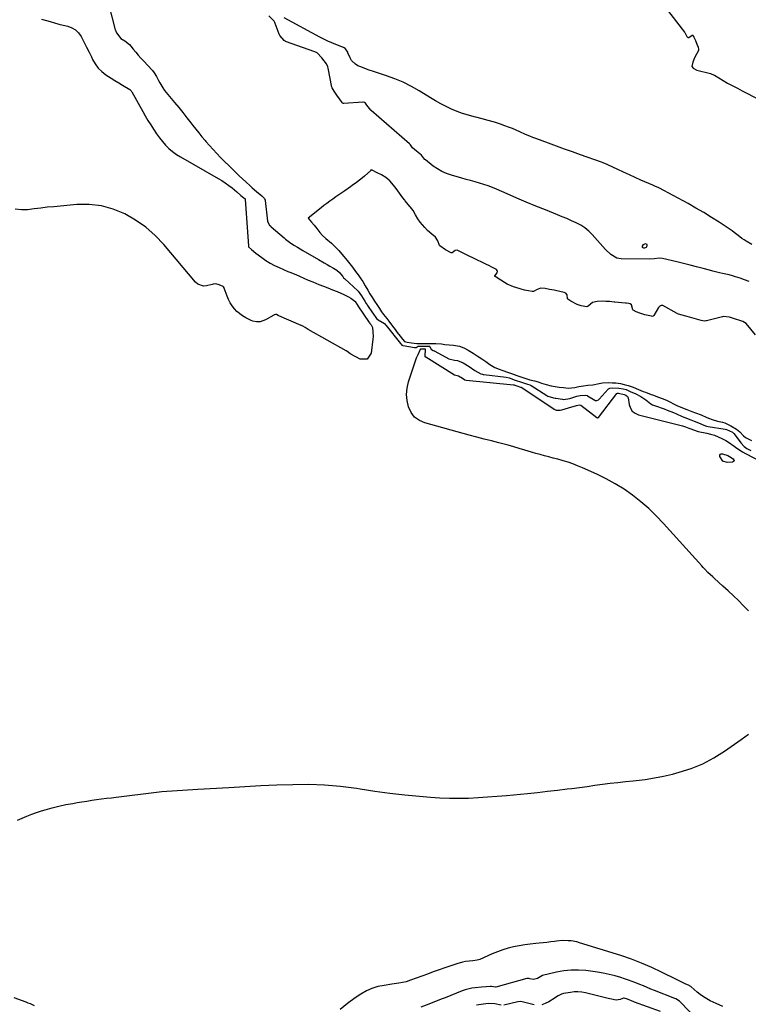
# Model space of a CAD drawing. Units: inches. Extents: x 1926450 to 1931794, y 411284 to 416604.
# Drawn here: x 1930755 to 1931254, y 413085 to 413759 of the extents above; entities that cross this region are included whole.
import ezdxf

# ---------------------------------------------------------------- set-up
doc = ezdxf.new("R2010")
doc.units = ezdxf.units.IN
doc.header["$MEASUREMENT"] = 0
for name, color, linetype in [('1', 7, 'Continuous'), ('7', 7, 'Continuous'), ('8', 7, 'Continuous')]:
    doc.layers.add(name, color=color, linetype=linetype)

msp = doc.modelspace()

# ---------------------------------------------------------------- linework, layer by layer
at = {"layer": '1', "color": 18}
msp.add_polyline3d([(1931192.02, 413774.85, 1658), (1931210.73, 413750.46, 1658), (1931210.96, 413750.15, 1658), (1931211.75, 413748.86, 1658), (1931212.46, 413747.34, 1658), (1931212.71, 413746.98, 1658), (1931213.09, 413746.75, 1658), (1931213.51, 413746.7, 1658), (1931213.71, 413746.76, 1658), (1931216.12, 413748.39, 1658), (1931216.27, 413748.41, 1658), (1931216.55, 413748.29, 1658), (1931216.79, 413748.01, 1658), (1931217.26, 413747, 1658), (1931218.27, 413744.58, 1658), (1931219.28, 413742.15, 1658), (1931220.21, 413740.01, 1658), (1931220.45, 413738.8, 1658), (1931220.35, 413738.21, 1658), (1931220.24, 413737.93, 1658), (1931217.6, 413732.7, 1658), (1931216.42, 413729.8, 1658), (1931215.88, 413726.86, 1658), (1931216.67, 413725.7, 1658), (1931219.27, 413724.25, 1658), (1931228.66, 413721.98, 1658), (1931229.57, 413721.72, 1658), (1931231.33, 413721.03, 1658), (1931234.28, 413719.17, 1658), (1931237.2, 413717.3, 1658), (1931240.31, 413715.54, 1658), (1931243.5, 413713.86, 1658), (1931247.15, 413711.94, 1658), (1931250.34, 413710.27, 1658), (1931253.53, 413708.59, 1658), (1931268.38, 413700.8, 1658)], dxfattribs=at)
at = {"layer": '7', "color": 18}
for points in [[(1930813.64, 413778.96, 1656), (1930820.6, 413751.89, 1656), (1930820.66, 413751.66, 1656), (1930820.91, 413751, 1656), (1930821.48, 413750.04, 1656), (1930824.52, 413746.11, 1656), (1930827.26, 413744.38, 1656), (1930830.37, 413741.84, 1656), (1930831.27, 413740.83, 1656), (1930832.95, 413738.77, 1656), (1930834.66, 413736.7, 1656), (1930836.4, 413734.65, 1656), (1930838.18, 413732.64, 1656), (1930839.98, 413730.64, 1656), (1930846.06, 413724.04, 1656), (1930847.31, 413722.51, 1656), (1930848.87, 413719.98, 1656), (1930850.28, 413717.35, 1656), (1930851.19, 413715.57, 1656), (1930853.2, 413712.15, 1656), (1930854.35, 413710.54, 1656), (1930855.58, 413708.97, 1656), (1930861.29, 413702.17, 1656), (1930864.13, 413698.75, 1656), (1930866.92, 413695.3, 1656), (1930869.67, 413691.82, 1656), (1930872.39, 413688.32, 1656), (1930873.75, 413686.54, 1656), (1930875.79, 413683.92, 1656), (1930877.85, 413681.32, 1656), (1930879.96, 413678.75, 1656), (1930882.1, 413676.21, 1656), (1930882.64, 413675.57, 1656), (1930885.11, 413672.75, 1656), (1930887.62, 413669.97, 1656), (1930890.19, 413667.26, 1656), (1930892.81, 413664.58, 1656), (1930901.35, 413656.07, 1656), (1930903.49, 413653.98, 1656), (1930905.63, 413651.89, 1656), (1930907.81, 413649.83, 1656), (1930909.99, 413647.79, 1656), (1930913, 413645.05, 1656), (1930914.44, 413643.79, 1656), (1930917.4, 413641.35, 1656), (1930921.08, 413638.38, 1656), (1930922.8, 413636.45, 1656), (1930923.27, 413635.28, 1656), (1930923.32, 413634.97, 1656), (1930925, 413620.95, 1656), (1930925.3, 413619.75, 1656), (1930926.41, 413618.13, 1656), (1930927.27, 413617.4, 1656), (1930927.55, 413617.16, 1656), (1930936.3, 413609.44, 1656), (1930937.2, 413608.68, 1656), (1930940.01, 413606.52, 1656), (1930942.98, 413604.58, 1656), (1930945.56, 413603.07, 1656), (1930949.16, 413600.95, 1656), (1930959.81, 413594.59, 1656), (1930963.74, 413592.3, 1656), (1930965.72, 413591.19, 1656), (1930967.71, 413590.1, 1656), (1930970.12, 413588.8, 1656), (1930972.39, 413587.32, 1656), (1930974.33, 413585.71, 1656), (1930975.08, 413584.82, 1656), (1930976.48, 413582.96, 1656), (1930977.13, 413582.12, 1656), (1930977.65, 413581.59, 1656), (1930977.83, 413581.42, 1656), (1930986.95, 413573.3, 1656), (1930987.19, 413573.07, 1656), (1930989.35, 413569.74, 1656), (1930991.59, 413566.12, 1656), (1930992.64, 413564.49, 1656), (1930993.29, 413563.52, 1656), (1930993.51, 413563.2, 1656), (1930996.89, 413558.22, 1656), (1930997.11, 413557.89, 1656), (1930999.6, 413554.37, 1656), (1931000.49, 413553.62, 1656), (1931000.81, 413553.41, 1656), (1931005.06, 413550.82, 1656), (1931005.34, 413550.55, 1656), (1931005.9, 413549.81, 1656), (1931006.21, 413549.41, 1656), (1931016.13, 413537.1, 1656), (1931016.26, 413536.94, 1656), (1931016.44, 413536.7, 1656), (1931017.06, 413536.03, 1656), (1931017.23, 413535.95, 1656), (1931017.75, 413535.81, 1656), (1931017.84, 413535.79, 1656), (1931017.93, 413535.77, 1656), (1931025.61, 413534.29, 1656), (1931026.75, 413534.43, 1656), (1931028.28, 413535.23, 1656), (1931030.09, 413535.35, 1656), (1931034.64, 413535.38, 1656), (1931035.92, 413535.22, 1656), (1931036.13, 413535.12, 1656), (1931036.3, 413534.98, 1656), (1931037.16, 413533.13, 1656), (1931037.35, 413532.94, 1656), (1931038.58, 413532.37, 1656), (1931039.19, 413532.2, 1656), (1931039.46, 413532.09, 1656), (1931039.72, 413531.96, 1656), (1931049.19, 413526.71, 1656), (1931053.1, 413525.75, 1656), (1931055.26, 413525.41, 1656), (1931059.12, 413523.87, 1656), (1931063.16, 413521.32, 1656), (1931067.16, 413518.68, 1656), (1931071.18, 413516.37, 1656), (1931072.22, 413516.1, 1656), (1931072.75, 413516.01, 1656), (1931073.28, 413515.92, 1656), (1931088.51, 413514.01, 1656), (1931090.53, 413513.56, 1656), (1931094.7, 413512.08, 1656), (1931098.96, 413510.56, 1656), (1931103.2, 413509.39, 1656), (1931104.78, 413508.86, 1656), (1931105.58, 413508.43, 1656), (1931116.4, 413501.58, 1656), (1931117.16, 413501.13, 1656), (1931120.93, 413499.89, 1656), (1931122.09, 413499.67, 1656), (1931122.49, 413499.61, 1656), (1931127.07, 413498.93, 1656), (1931127.81, 413498.85, 1656), (1931132.19, 413499.46, 1656), (1931136.93, 413501.01, 1656), (1931139.15, 413501.42, 1656), (1931143.01, 413501.83, 1656), (1931143.99, 413501.54, 1656), (1931144.3, 413501.37, 1656), (1931149.23, 413498.37, 1656), (1931149.6, 413498.2, 1656), (1931150.77, 413498.1, 1656), (1931151.86, 413498.63, 1656), (1931152.17, 413498.91, 1656), (1931158.43, 413505.84, 1656), (1931158.67, 413506.06, 1656), (1931159.5, 413506.56, 1656), (1931161.28, 413506.78, 1656), (1931165.77, 413506.55, 1656), (1931168.72, 413506.18, 1656), (1931170.71, 413505.58, 1656), (1931173.48, 413504.34, 1656), (1931177.29, 413502.73, 1656), (1931180.81, 413500.89, 1656), (1931184.36, 413498.5, 1656), (1931187.67, 413495.82, 1656), (1931188.91, 413495.16, 1656), (1931190.22, 413494.61, 1656), (1931196.8, 413492.3, 1656), (1931198.95, 413491.51, 1656), (1931203.2, 413489.82, 1656), (1931205.3, 413488.91, 1656), (1931209.11, 413487.2, 1656), (1931210.97, 413486.36, 1656), (1931215.14, 413484.79, 1656), (1931217.38, 413483.92, 1656), (1931220.37, 413482.73, 1656), (1931224.01, 413481.22, 1656), (1931225.87, 413480.61, 1656), (1931227.07, 413480.36, 1656), (1931238.65, 413478.5, 1656), (1931239.56, 413478.32, 1656), (1931243.68, 413476.3, 1656), (1931244.68, 413475.53, 1656), (1931246.76, 413472.55, 1656), (1931249.3, 413469.19, 1656), (1931251.59, 413466.63, 1656), (1931253.44, 413465.29, 1656), (1931256.28, 413463.76, 1656)], [(1931255, 413579.58, 1656), (1931251.96, 413580.8, 1656), (1931248.86, 413581.87, 1656), (1931245.81, 413582.8, 1656), (1931243.6, 413583.45, 1656), (1931241.37, 413584.06, 1656), (1931236.89, 413585.14, 1656), (1931234.64, 413585.64, 1656), (1931230.15, 413586.74, 1656), (1931227.92, 413587.34, 1656), (1931223.48, 413588.55, 1656), (1931219.03, 413589.74, 1656), (1931214.56, 413590.88, 1656), (1931210.08, 413591.97, 1656), (1931205.59, 413593.01, 1656), (1931195.64, 413595.25, 1656), (1931193.42, 413595.52, 1656), (1931190.07, 413595.16, 1656), (1931186.69, 413594.94, 1656), (1931167.41, 413595.15, 1656), (1931164.29, 413595.66, 1656), (1931160.18, 413598.08, 1656), (1931156.64, 413601.44, 1656), (1931147.56, 413611.71, 1656), (1931145.12, 413614.15, 1656), (1931142.5, 413616.36, 1656), (1931139.62, 413618.22, 1656), (1931136.57, 413619.84, 1656), (1931133.38, 413621.27, 1656), (1931130.18, 413622.66, 1656), (1931126.95, 413624, 1656), (1931123.71, 413625.32, 1656), (1931115.39, 413628.62, 1656), (1931108.81, 413631.27, 1656), (1931102.26, 413633.98, 1656), (1931095.73, 413636.75, 1656), (1931089.23, 413639.58, 1656), (1931082, 413642.77, 1656), (1931079.11, 413643.98, 1656), (1931076.18, 413645.09, 1656), (1931073.2, 413646.09, 1656), (1931070.2, 413646.99, 1656), (1931067.17, 413647.83, 1656), (1931064.14, 413648.68, 1656), (1931061.11, 413649.53, 1656), (1931058.09, 413650.38, 1656), (1931051.1, 413652.35, 1656), (1931047.74, 413653.51, 1656), (1931044.51, 413654.91, 1656), (1931041.46, 413656.68, 1656), (1931038.53, 413658.69, 1656), (1931033.19, 413662.83, 1656), (1931032.74, 413663.25, 1656), (1931031.96, 413664.27, 1656), (1931030.57, 413666.23, 1656), (1931026.95, 413668.88, 1656), (1931024.39, 413671.07, 1656), (1931022.91, 413673.28, 1656), (1931022.38, 413673.82, 1656), (1931022.19, 413673.99, 1656), (1930995.97, 413696.79, 1656), (1930995.79, 413696.96, 1656), (1930994.8, 413698.03, 1656), (1930993.08, 413700.35, 1656), (1930992.04, 413701.83, 1656), (1930991.39, 413702.26, 1656), (1930990.6, 413702.42, 1656), (1930990.33, 413702.42, 1656), (1930977.15, 413701.62, 1656), (1930976.97, 413701.63, 1656), (1930976.45, 413701.81, 1656), (1930976.03, 413702.19, 1656), (1930974.34, 413704.68, 1656), (1930972.54, 413707.34, 1656), (1930970.71, 413709.92, 1656), (1930969.2, 413712.2, 1656), (1930969.02, 413712.81, 1656), (1930966.52, 413725.74, 1656), (1930966.3, 413726.61, 1656), (1930965.37, 413728.62, 1656), (1930963.83, 413730.75, 1656), (1930962.28, 413732.88, 1656), (1930958.95, 413736.28, 1656), (1930957.33, 413737, 1656), (1930937.19, 413744.04, 1656), (1930936.95, 413744.16, 1656), (1930936.35, 413744.7, 1656), (1930933.42, 413748.2, 1656), (1930932.95, 413749.06, 1656), (1930930.28, 413756.24, 1656), (1930929.92, 413757.1, 1656), (1930929.44, 413758.02, 1656), (1930925.96, 413761.57, 1656)], [(1931256.95, 413604.99, 1658), (1931253.01, 413607.22, 1658), (1931251.56, 413608.1, 1658), (1931250.15, 413609.03, 1658), (1931247.47, 413611.09, 1658), (1931244.83, 413613.21, 1658), (1931243.45, 413614.2, 1658), (1931242.05, 413615.16, 1658), (1931234.5, 413620.15, 1658), (1931229.26, 413623.51, 1658), (1931223.97, 413626.78, 1658), (1931218.6, 413629.92, 1658), (1931213.17, 413632.96, 1658), (1931199.63, 413640.35, 1658), (1931197.04, 413641.72, 1658), (1931193.09, 413643.68, 1658), (1931190.42, 413644.92, 1658), (1931189.08, 413645.52, 1658), (1931180.93, 413649.12, 1658), (1931176.95, 413650.9, 1658), (1931172.97, 413652.69, 1658), (1931169.01, 413654.52, 1658), (1931165.06, 413656.37, 1658), (1931158.21, 413659.6, 1658), (1931157.69, 413659.84, 1658), (1931155.04, 413660.95, 1658), (1931153.96, 413661.35, 1658), (1931139.4, 413666.47, 1658), (1931133.95, 413668.4, 1658), (1931128.5, 413670.34, 1658), (1931123.06, 413672.31, 1658), (1931117.62, 413674.29, 1658), (1931108.8, 413677.53, 1658), (1931106.77, 413678.29, 1658), (1931104.75, 413679.09, 1658), (1931101.76, 413680.36, 1658), (1931097.78, 413682.19, 1658), (1931095.29, 413683.31, 1658), (1931092.77, 413684.37, 1658), (1931090.23, 413685.35, 1658), (1931087.66, 413686.29, 1658), (1931084.58, 413687.36, 1658), (1931080.44, 413688.72, 1658), (1931076.27, 413689.99, 1658), (1931072.06, 413691.11, 1658), (1931067.82, 413692.14, 1658), (1931066.57, 413692.42, 1658), (1931062.61, 413693.44, 1658), (1931058.7, 413694.64, 1658), (1931054.88, 413696.07, 1658), (1931051.11, 413697.68, 1658), (1931047.42, 413699.47, 1658), (1931043.77, 413701.35, 1658), (1931040.2, 413703.35, 1658), (1931036.67, 413705.44, 1658), (1931028.96, 413710.2, 1658), (1931023.55, 413713.26, 1658), (1931018.02, 413716.05, 1658), (1931012.29, 413718.44, 1658), (1931006.44, 413720.54, 1658), (1931000.4, 413722.47, 1658), (1930997.49, 413723.43, 1658), (1930994.59, 413724.45, 1658), (1930991.72, 413725.53, 1658), (1930988.86, 413726.65, 1658), (1930986.94, 413727.43, 1658), (1930985.23, 413728.38, 1658), (1930982.55, 413731.03, 1658), (1930981.57, 413732.72, 1658), (1930980.1, 413736.2, 1658), (1930979.92, 413736.62, 1658), (1930978.29, 413739.04, 1658), (1930978.2, 413739.16, 1658), (1930976.96, 413739.96, 1658), (1930971.74, 413741.95, 1658), (1930968.96, 413743.07, 1658), (1930966.21, 413744.26, 1658), (1930963.52, 413745.56, 1658), (1930960.86, 413746.93, 1658), (1930936.37, 413760.2, 1658)], [(1930770.02, 413759.3, 1658), (1930775.88, 413757.58, 1658), (1930778.9, 413756.72, 1658), (1930781.94, 413755.9, 1658), (1930784.98, 413755.13, 1658), (1930788.04, 413754.39, 1658), (1930790.84, 413753.33, 1658), (1930793.35, 413751.88, 1658), (1930795.4, 413749.85, 1658), (1930797.15, 413747.42, 1658), (1930797.62, 413746.53, 1658), (1930799.32, 413743.31, 1658), (1930800.98, 413740.06, 1658), (1930802.6, 413736.8, 1658), (1930804.19, 413733.51, 1658), (1930805.05, 413731.7, 1658), (1930806.83, 413728.63, 1658), (1930808.91, 413725.81, 1658), (1930811.43, 413723.38, 1658), (1930814.24, 413721.21, 1658), (1930817.72, 413718.97, 1658), (1930820.35, 413717.31, 1658), (1930822.99, 413715.68, 1658), (1930825.65, 413714.06, 1658), (1930830.48, 413711.14, 1658), (1930831.47, 413710.17, 1658), (1930831.78, 413709.69, 1658), (1930831.93, 413709.45, 1658), (1930839.44, 413696.06, 1658), (1930841.2, 413692.97, 1658), (1930843, 413689.91, 1658), (1930844.86, 413686.89, 1658), (1930846.74, 413683.88, 1658), (1930848.87, 413680.73, 1658), (1930850.8, 413678.07, 1658), (1930852.88, 413675.52, 1658), (1930855.04, 413673.04, 1658), (1930857.37, 413670.74, 1658), (1930859.83, 413668.59, 1658), (1930862.47, 413666.68, 1658), (1930865.24, 413664.93, 1658), (1930891.03, 413650.26, 1658), (1930893.53, 413648.75, 1658), (1930895.98, 413647.17, 1658), (1930898.35, 413645.46, 1658), (1930900.66, 413643.67, 1658), (1930904.03, 413640.93, 1658), (1930906.72, 413638.59, 1658), (1930909.53, 413636.15, 1658), (1930909.64, 413635.94, 1658), (1930909.68, 413635.79, 1658), (1930909.69, 413635.71, 1658), (1930911.84, 413603.95, 1658), (1930911.96, 413603.46, 1658), (1930913.88, 413601.58, 1658), (1930917.04, 413598.95, 1658), (1930920.98, 413596.02, 1658), (1930923.83, 413594.05, 1658), (1930926.77, 413592.22, 1658), (1930929.82, 413590.59, 1658), (1930932.96, 413589.11, 1658), (1930938.94, 413586.53, 1658), (1930940.26, 413585.96, 1658), (1930944.26, 413584.29, 1658), (1930946.92, 413583.16, 1658), (1930949.91, 413581.82, 1658), (1930952.9, 413580.5, 1658), (1930955.93, 413579.26, 1658), (1930960.05, 413577.64, 1658), (1930963.21, 413576.39, 1658), (1930966.36, 413575.15, 1658), (1930969.52, 413573.91, 1658), (1930972.67, 413572.68, 1658), (1930977.27, 413570.81, 1658), (1930980.44, 413569.12, 1658), (1930981.95, 413568.14, 1658), (1930984.74, 413566.2, 1658), (1930984.98, 413565.98, 1658), (1930986.13, 413564.1, 1658), (1930986.75, 413563.14, 1658), (1930986.9, 413562.93, 1658), (1930994.66, 413551.57, 1658), (1930994.74, 413551.46, 1658), (1930995.13, 413550.88, 1658), (1930995.91, 413549.89, 1658), (1930996.91, 413548.05, 1658), (1930997.18, 413545.05, 1658), (1930997.35, 413542.02, 1658), (1930997.22, 413540.16, 1658), (1930996.02, 413530.41, 1658), (1930993.29, 413526.48, 1658), (1930988.5, 413526.49, 1658), (1930982.15, 413529.84, 1658), (1930982.03, 413529.91, 1658), (1930981.48, 413530.38, 1658), (1930979.25, 413531.97, 1658), (1930979, 413532.12, 1658), (1930978.87, 413532.19, 1658), (1930952.92, 413546.78, 1658), (1930952.13, 413547.24, 1658), (1930950.74, 413548.07, 1658), (1930949.13, 413548.98, 1658), (1930948.2, 413549.43, 1658), (1930948.01, 413549.52, 1658), (1930932.74, 413556.09, 1658), (1930932.15, 413556.36, 1658), (1930931.01, 413556.93, 1658), (1930930.41, 413556.96, 1658), (1930929.6, 413556.69, 1658), (1930929.37, 413556.57, 1658), (1930923.46, 413553.31, 1658), (1930919.87, 413552.08, 1658), (1930917.33, 413551.95, 1658), (1930914.88, 413552.45, 1658), (1930913.7, 413552.93, 1658), (1930910, 413554.75, 1658), (1930907.83, 413556.01, 1658), (1930903.96, 413559.1, 1658), (1930902.27, 413560.94, 1658), (1930900.78, 413562.98, 1658), (1930899.44, 413565.09, 1658), (1930898.3, 413567.32, 1658), (1930897.3, 413569.64, 1658), (1930895.25, 413575.13, 1658), (1930895.16, 413575.34, 1658), (1930894.81, 413575.93, 1658), (1930894.78, 413575.96, 1658), (1930894.64, 413576.12, 1658), (1930891.78, 413577.39, 1658), (1930889.42, 413577.95, 1658), (1930887.75, 413577.72, 1658)], [(1931259.48, 413543.1, 1654), (1931253.01, 413550.75, 1654), (1931250.85, 413552.26, 1654), (1931248.71, 413552.94, 1654), (1931245.82, 413553.8, 1654), (1931241.5, 413555.09, 1654), (1931237.16, 413555.56, 1654), (1931236.73, 413555.47, 1654), (1931225.74, 413552.66, 1654), (1931225.4, 413552.59, 1654), (1931224.37, 413552.51, 1654), (1931222.09, 413552.97, 1654), (1931217.36, 413554.26, 1654), (1931212.63, 413555.55, 1654), (1931208.15, 413556.69, 1654), (1931205.97, 413557.42, 1654), (1931205.63, 413557.6, 1654), (1931196.01, 413563.06, 1654), (1931195.58, 413563.22, 1654), (1931194.72, 413563.21, 1654), (1931193.89, 413562.78, 1654), (1931192.93, 413561.72, 1654), (1931189.68, 413556.21, 1654), (1931189.39, 413555.9, 1654), (1931188.77, 413555.71, 1654), (1931188.1, 413555.75, 1654), (1931183.67, 413556.71, 1654), (1931180.91, 413557.57, 1654), (1931177.53, 413558.77, 1654), (1931175.55, 413559.87, 1654), (1931175.34, 413560.15, 1654), (1931174.42, 413563.53, 1654), (1931173.48, 413564.36, 1654), (1931172.51, 413564.59, 1654), (1931170.95, 413564.73, 1654), (1931170.43, 413564.78, 1654), (1931162.95, 413565.52, 1654), (1931162.44, 413565.56, 1654), (1931159.42, 413565.83, 1654), (1931156.93, 413565.99, 1654), (1931154.26, 413566.05, 1654), (1931150.95, 413566.01, 1654), (1931147.81, 413565.24, 1654), (1931144.72, 413562.61, 1654), (1931144.32, 413562.46, 1654), (1931143.89, 413562.36, 1654), (1931139.85, 413562.99, 1654), (1931137.25, 413563.92, 1654), (1931132.81, 413566.13, 1654), (1931130.82, 413567.52, 1654), (1931130.66, 413567.8, 1654), (1931130.25, 413570.39, 1654), (1931129.5, 413571.52, 1654), (1931128.33, 413572.13, 1654), (1931127.26, 413572.35, 1654), (1931126.27, 413572.56, 1654), (1931121.4, 413573.61, 1654), (1931118.31, 413574.23, 1654), (1931115.25, 413574.79, 1654), (1931112.2, 413575.08, 1654), (1931109.66, 413574.1, 1654), (1931107.34, 413572.72, 1654), (1931106.34, 413572.66, 1654), (1931103.85, 413573.14, 1654), (1931101.19, 413573.74, 1654), (1931098.08, 413574.48, 1654), (1931093.58, 413575.93, 1654), (1931089.31, 413577.73, 1654), (1931087.38, 413578.89, 1654), (1931084.93, 413580.48, 1654), (1931080.99, 413582.92, 1654), (1931080.86, 413583.09, 1654), (1931080.8, 413583.27, 1654), (1931080.83, 413583.46, 1654), (1931082.4, 413585.52, 1654), (1931082.63, 413586.57, 1654), (1931082.4, 413587.23, 1654), (1931081.88, 413587.71, 1654), (1931079.17, 413589.18, 1654), (1931076.63, 413590.48, 1654), (1931076.12, 413590.74, 1654), (1931075.6, 413590.98, 1654), (1931065.11, 413595.97, 1654), (1931063.68, 413596.67, 1654), (1931061.24, 413597.94, 1654), (1931058.53, 413599.34, 1654), (1931055.82, 413600.7, 1654), (1931054.9, 413601.01, 1654), (1931053.68, 413600.89, 1654), (1931051.6, 413599.26, 1654), (1931051.16, 413599.13, 1654), (1931050.91, 413599.14, 1654), (1931046.98, 413601.24, 1654), (1931043.02, 413603.97, 1654), (1931042.81, 413604.21, 1654), (1931041.69, 413607.38, 1654), (1931040.15, 413609.92, 1654), (1931037.59, 413612, 1654), (1931034.71, 413614.62, 1654), (1931032.73, 413616.53, 1654), (1931029.62, 413620.24, 1654), (1931028.05, 413622.55, 1654), (1931026.39, 413625.36, 1654), (1931024.72, 413628.16, 1654), (1931022.92, 413630.6, 1654), (1931022.53, 413631.06, 1654), (1931019.39, 413634.75, 1654), (1931018.96, 413635.26, 1654), (1931017.72, 413636.8, 1654), (1931015.36, 413640.07, 1654), (1931013.04, 413643.4, 1654), (1931011.38, 413645.65, 1654), (1931008.82, 413648.45, 1654), (1931005.94, 413650.92, 1654), (1931003.15, 413652.56, 1654), (1931000.05, 413653.93, 1654), (1930996.62, 413655.75, 1654), (1930995.9, 413656.17, 1654), (1930995.81, 413656.18, 1654), (1930995.75, 413656.16, 1654), (1930995.72, 413656.11, 1654), (1930995.71, 413656.02, 1654), (1930995.83, 413655.7, 1654), (1930991.31, 413651.74, 1654), (1930989.99, 413650.6, 1654), (1930987.97, 413648.96, 1654), (1930985.89, 413647.39, 1654), (1930983.01, 413645.31, 1654), (1930981.93, 413644.54, 1654), (1930978.02, 413641.8, 1654), (1930975.96, 413640.36, 1654), (1930973.89, 413638.92, 1654), (1930971.82, 413637.49, 1654), (1930969.75, 413636.05, 1654), (1930967.69, 413634.6, 1654), (1930965.66, 413633.12, 1654), (1930963.65, 413631.6, 1654), (1930961.67, 413630.05, 1654), (1930952.84, 413623.01, 1654), (1930955.07, 413620.29, 1654), (1930956.82, 413618.19, 1654), (1930958.78, 413615.81, 1654), (1930960.88, 413613.24, 1654), (1930962.67, 413611.17, 1654), (1930964.92, 413609.01, 1654), (1930968.69, 413605.9, 1654), (1930969.77, 413604.95, 1654), (1930971.54, 413603.15, 1654), (1930973.72, 413600.73, 1654), (1930975.91, 413598.31, 1654), (1930977.37, 413596.66, 1654), (1930979.64, 413593.92, 1654), (1930981.36, 413591.74, 1654), (1930983.2, 413589.34, 1654), (1930985.32, 413586.53, 1654), (1930987.04, 413584.17, 1654), (1930988.99, 413581.33, 1654), (1930990.27, 413579.52, 1654), (1930991.91, 413576.72, 1654), (1930993.61, 413573.61, 1654), (1930995.15, 413571.08, 1654), (1930996.9, 413568.35, 1654), (1930998.38, 413566.07, 1654), (1930999.85, 413563.81, 1654), (1931001.61, 413561.09, 1654), (1931003.11, 413558.84, 1654), (1931004.55, 413556.91, 1654), (1931006.65, 413554.32, 1654), (1931008.14, 413552.33, 1654), (1931010.66, 413548.97, 1654), (1931012.45, 413546.61, 1654), (1931013.87, 413544.77, 1654), (1931015.86, 413542.15, 1654), (1931017.44, 413540.1, 1654), (1931018.81, 413538.56, 1654), (1931020.67, 413538.1, 1654), (1931023.63, 413537.53, 1654), (1931027.28, 413537.22, 1654), (1931030.05, 413537.14, 1654), (1931032.83, 413537.17, 1654), (1931036.81, 413537.21, 1654), (1931040.25, 413537.11, 1654), (1931044.27, 413536.8, 1654), (1931046.44, 413536.48, 1654), (1931049.41, 413536.15, 1654), (1931052.32, 413536.07, 1654), (1931056.49, 413535.24, 1654), (1931059.56, 413534.08, 1654), (1931062.43, 413532.66, 1654), (1931065.79, 413530.57, 1654), (1931068.62, 413528.69, 1654), (1931071.89, 413526.53, 1654), (1931074.59, 413524.74, 1654), (1931077.42, 413522.86, 1654), (1931080.78, 413520.74, 1654), (1931083.69, 413519.44, 1654), (1931086.35, 413518.64, 1654), (1931089.44, 413517.56, 1654), (1931092.23, 413516.55, 1654), (1931095.73, 413515.29, 1654), (1931099.3, 413514.01, 1654), (1931102.07, 413513.08, 1654), (1931104.66, 413512.35, 1654), (1931107.95, 413511.52, 1654), (1931110.46, 413510.79, 1654), (1931112.78, 413509.92, 1654), (1931115.85, 413508.95, 1654), (1931119.27, 413508.25, 1654), (1931122.03, 413507.75, 1654), (1931124.77, 413507.33, 1654), (1931127.9, 413506.96, 1654), (1931131.04, 413506.63, 1654), (1931135.58, 413507.05, 1654), (1931138.26, 413507.57, 1654), (1931141.48, 413508.07, 1654), (1931144.42, 413508.54, 1654), (1931147.95, 413508.92, 1654), (1931152.23, 413509.68, 1654), (1931154.66, 413510.3, 1654), (1931158.48, 413510.42, 1654), (1931161.17, 413510.3, 1654), (1931163.58, 413510.18, 1654), (1931166.84, 413509.76, 1654), (1931169.41, 413509.11, 1654), (1931172.04, 413508.32, 1654), (1931175.59, 413507.12, 1654), (1931179.26, 413505.65, 1654), (1931182.44, 413504.36, 1654), (1931184.05, 413503.75, 1654), (1931187.91, 413502.31, 1654), (1931188.78, 413501.98, 1654), (1931192.88, 413500.41, 1654), (1931197.33, 413498.75, 1654), (1931198.97, 413498.08, 1654), (1931199.85, 413497.65, 1654), (1931204.22, 413495.33, 1654), (1931205.39, 413494.74, 1654), (1931208.35, 413493.43, 1654), (1931212.32, 413491.95, 1654), (1931215.74, 413490.67, 1654), (1931218.35, 413489.69, 1654), (1931222.1, 413488.21, 1654), (1931226.15, 413486.51, 1654), (1931229.66, 413485.04, 1654), (1931233.29, 413483.9, 1654), (1931236.87, 413483.22, 1654), (1931238.5, 413482.69, 1654), (1931242.42, 413480.77, 1654), (1931246.3, 413478.45, 1654), (1931248.76, 413476.61, 1654), (1931251.25, 413473.91, 1654), (1931252.61, 413472.66, 1654), (1931256.66, 413470.68, 1654)], [(1930887.75, 413577.72, 1658), (1930887.12, 413577.57, 1658), (1930883.21, 413576.62, 1658), (1930881.08, 413576.48, 1658), (1930877.3, 413577.72, 1658), (1930875.66, 413579.08, 1658), (1930853.86, 413604.9, 1658), (1930847.92, 413611.11, 1658), (1930841.56, 413616.79, 1658), (1930834.55, 413621.65, 1658), (1930827.12, 413625.97, 1658), (1930819.21, 413629.14, 1658), (1930811.13, 413631.4, 1658), (1930802.79, 413632.28, 1658), (1930794.27, 413632.25, 1658), (1930778.45, 413630.86, 1658), (1930773.96, 413630.43, 1658), (1930769.48, 413629.94, 1658), (1930765, 413629.38, 1658), (1930760.54, 413628.77, 1658), (1930756.21, 413628.66, 1658), (1930752.04, 413629.19, 1658)], [(1931182.04, 413602.9, 1658), (1931181.94, 413603.84, 1658), (1931182.72, 413604.95, 1658), (1931183.92, 413605.56, 1658), (1931184.42, 413605.51, 1658), (1931184.8, 413605.33, 1658), (1931185, 413604.96, 1658), (1931184.94, 413603.72, 1658), (1931184.4, 413602.81, 1658), (1931183.4, 413602.46, 1658), (1931182.88, 413602.46, 1658), (1931182.04, 413602.9, 1658)], [(1931254.64, 413354.06, 1658), (1931251.23, 413357.55, 1658), (1931247.76, 413360.99, 1658), (1931244.25, 413364.38, 1658), (1931240.69, 413367.71, 1658), (1931237.08, 413371, 1658), (1931231.29, 413376.19, 1658), (1931230.16, 413377.22, 1658), (1931226.84, 413380.37, 1658), (1931224.69, 413382.54, 1658), (1931223.64, 413383.65, 1658), (1931222.61, 413384.78, 1658), (1931196.38, 413413.9, 1658), (1931191.42, 413419.08, 1658), (1931186.27, 413424.06, 1658), (1931180.84, 413428.73, 1658), (1931175.22, 413433.19, 1658), (1931169.33, 413437.28, 1658), (1931163.28, 413441.11, 1658), (1931157, 413444.53, 1658), (1931150.56, 413447.68, 1658), (1931140.74, 413452.08, 1658), (1931137.51, 413453.44, 1658), (1931134.25, 413454.71, 1658), (1931130.94, 413455.82, 1658), (1931127.6, 413456.84, 1658), (1931126.83, 413457.05, 1658), (1931123.84, 413457.88, 1658), (1931120.84, 413458.69, 1658), (1931117.84, 413459.48, 1658), (1931114.83, 413460.26, 1658), (1931111.82, 413461.05, 1658), (1931108.83, 413461.87, 1658), (1931105.85, 413462.74, 1658), (1931101.29, 413464.14, 1658), (1931097.52, 413465.29, 1658), (1931093.74, 413466.4, 1658), (1931089.94, 413467.44, 1658), (1931086.13, 413468.44, 1658), (1931083.58, 413469.08, 1658), (1931078.5, 413470.39, 1658), (1931073.42, 413471.71, 1658), (1931068.34, 413473.06, 1658), (1931063.27, 413474.42, 1658), (1931032.88, 413482.7, 1658), (1931029.05, 413484.43, 1658), (1931025.79, 413486.74, 1658), (1931023.37, 413489.93, 1658), (1931021.52, 413493.7, 1658), (1931020.63, 413498.01, 1658), (1931020.27, 413502.31, 1658), (1931020.71, 413506.61, 1658), (1931021.68, 413510.91, 1658), (1931027.03, 413527.28, 1658), (1931028.27, 413529.5, 1658), (1931029.85, 413533.35, 1658), (1931029.91, 413533.41, 1658), (1931029.99, 413533.46, 1658), (1931030.07, 413533.5, 1658), (1931032.69, 413533.55, 1658), (1931032.85, 413533.51, 1658), (1931032.93, 413533.47, 1658), (1931033.04, 413533.37, 1658), (1931033.07, 413533.22, 1658), (1931032.75, 413528.35, 1658), (1931032.82, 413528.2, 1658), (1931033.02, 413528.05, 1658), (1931033.28, 413527.97, 1658), (1931033.36, 413527.93, 1658), (1931033.44, 413527.89, 1658), (1931053.03, 413515.77, 1658), (1931055.93, 413515, 1658), (1931058.54, 413513.4, 1658), (1931060.25, 413512.32, 1658), (1931061.22, 413512.11, 1658), (1931093.44, 413508.84, 1658), (1931093.56, 413508.82, 1658), (1931093.9, 413508.76, 1658), (1931094.39, 413508.6, 1658), (1931095.82, 413508.09, 1658), (1931098.46, 413507.27, 1658), (1931098.9, 413507.13, 1658), (1931099.09, 413507.04, 1658), (1931099.18, 413506.99, 1658), (1931099.26, 413506.93, 1658), (1931121.47, 413492.06, 1658), (1931122.7, 413491.54, 1658), (1931125.56, 413491.55, 1658), (1931126.71, 413491.79, 1658), (1931133.55, 413493.73, 1658), (1931134.53, 413494.01, 1658), (1931136.62, 413494.69, 1658), (1931138.85, 413495.07, 1658), (1931139.65, 413494.91, 1658), (1931139.76, 413494.83, 1658), (1931150.75, 413486.34, 1658), (1931151.12, 413486.21, 1658), (1931151.51, 413486.32, 1658), (1931151.61, 413486.41, 1658), (1931151.71, 413486.5, 1658), (1931164.46, 413502.79, 1658), (1931164.88, 413503.07, 1658), (1931165.48, 413503.11, 1658), (1931169.42, 413502.27, 1658), (1931170.44, 413501.84, 1658), (1931171.8, 413500.73, 1658), (1931171.98, 413500.34, 1658), (1931172.1, 413499.93, 1658), (1931172.85, 413495.26, 1658), (1931173.71, 413492.86, 1658), (1931174.98, 413490.83, 1658), (1931176.89, 413489.39, 1658), (1931179.21, 413488.32, 1658), (1931209.28, 413480.81, 1658), (1931211.48, 413480.14, 1658), (1931213.75, 413479.24, 1658), (1931215.04, 413478.72, 1658), (1931219.43, 413477, 1658), (1931220.04, 413476.86, 1658), (1931226.03, 413475.7, 1658), (1931228.67, 413475.06, 1658), (1931231.27, 413474.29, 1658), (1931233.79, 413473.3, 1658), (1931236.26, 413472.16, 1658), (1931239.04, 413470.67, 1658), (1931241.02, 413469.49, 1658), (1931244.8, 413466.85, 1658), (1931246.66, 413465.5, 1658), (1931250.54, 413463.01, 1658), (1931252.55, 413461.89, 1658), (1931274.41, 413450.41, 1658)], [(1930753.6, 413210.6, 1658), (1930756.82, 413212.02, 1658), (1930760.04, 413213.4, 1658), (1930763.3, 413214.7, 1658), (1930766.61, 413215.86, 1658), (1930769.95, 413216.94, 1658), (1930772.55, 413217.72, 1658), (1930777.23, 413219.04, 1658), (1930781.94, 413220.23, 1658), (1930786.69, 413221.26, 1658), (1930791.47, 413222.16, 1658), (1930794.45, 413222.67, 1658), (1930797.79, 413223.22, 1658), (1930801.13, 413223.75, 1658), (1930804.48, 413224.24, 1658), (1930807.83, 413224.71, 1658), (1930811.19, 413225.16, 1658), (1930814.55, 413225.6, 1658), (1930817.9, 413226.02, 1658), (1930821.26, 413226.44, 1658), (1930848.87, 413229.82, 1658), (1930852.4, 413230.21, 1658), (1930855.94, 413230.55, 1658), (1930859.48, 413230.8, 1658), (1930863.03, 413231, 1658), (1930866.59, 413231.17, 1658), (1930870.14, 413231.36, 1658), (1930873.69, 413231.56, 1658), (1930877.24, 413231.77, 1658), (1930898.36, 413233.12, 1658), (1930909.32, 413233.76, 1658), (1930920.27, 413234.33, 1658), (1930931.24, 413234.79, 1658), (1930942.21, 413235.17, 1658), (1930953.16, 413235.2, 1658), (1930964.08, 413234.82, 1658), (1930974.97, 413233.85, 1658), (1930985.84, 413232.47, 1658), (1930988.39, 413232.07, 1658), (1930998.56, 413230.59, 1658), (1931008.75, 413229.23, 1658), (1931018.96, 413228.07, 1658), (1931029.18, 413227.04, 1658), (1931036.61, 413226.35, 1658), (1931043.13, 413225.89, 1658), (1931049.66, 413225.61, 1658), (1931056.2, 413225.6, 1658), (1931062.73, 413225.77, 1658), (1931069.27, 413226.12, 1658), (1931075.81, 413226.54, 1658), (1931082.33, 413227.05, 1658), (1931088.86, 413227.62, 1658), (1931103.07, 413228.97, 1658), (1931109.92, 413229.66, 1658), (1931116.77, 413230.39, 1658), (1931123.61, 413231.19, 1658), (1931130.44, 413232.03, 1658), (1931133.62, 413232.44, 1658), (1931138.86, 413233.11, 1658), (1931144.1, 413233.8, 1658), (1931149.34, 413234.5, 1658), (1931154.58, 413235.21, 1658), (1931159.82, 413235.89, 1658), (1931165.07, 413236.53, 1658), (1931170.32, 413237.11, 1658), (1931175.58, 413237.65, 1658), (1931177.63, 413237.85, 1658), (1931183.89, 413238.6, 1658), (1931190.12, 413239.55, 1658), (1931196.29, 413240.79, 1658), (1931202.44, 413242.22, 1658), (1931207.1, 413243.43, 1658), (1931215.35, 413246.06, 1658), (1931223.33, 413249.25, 1658), (1931230.92, 413253.29, 1658), (1931238.25, 413257.89, 1658), (1931249.59, 413265.92, 1658), (1931254.55, 413269.55, 1658)], [(1931127.02, 413128.11, 1658), (1931123.03, 413127.76, 1658), (1931121.76, 413127.59, 1658), (1931119.14, 413127.26, 1658), (1931116.51, 413126.95, 1658), (1931113.88, 413126.67, 1658), (1931111.24, 413126.42, 1658), (1931108.84, 413126.21, 1658), (1931105.02, 413125.8, 1658), (1931101.21, 413125.28, 1658), (1931097.42, 413124.62, 1658), (1931093.65, 413123.85, 1658), (1931093.6, 413123.84, 1658), (1931089.86, 413122.88, 1658), (1931086.16, 413121.77, 1658), (1931082.54, 413120.44, 1658), (1931078.96, 413118.97, 1658), (1931070.52, 413115.19, 1658), (1931068.73, 413114.63, 1658), (1931065.58, 413114.27, 1658), (1931060.66, 413113.73, 1658), (1931058.63, 413113.37, 1658), (1931054.65, 413112.27, 1658), (1931050.55, 413110.87, 1658), (1931046.54, 413109.5, 1658), (1931042.53, 413108.09, 1658), (1931038.54, 413106.66, 1658), (1931034.56, 413105.2, 1658), (1931023.03, 413100.94, 1658), (1931019.89, 413099.94, 1658), (1931015.05, 413098.95, 1658), (1931011.78, 413098.45, 1658), (1931010.15, 413098.22, 1658), (1931004.82, 413097.5, 1658), (1931000.62, 413096.65, 1658), (1930996.56, 413095.43, 1658), (1930992.7, 413093.67, 1658), (1930988.97, 413091.55, 1658), (1930985.1, 413088.99, 1658), (1930979.74, 413085.09, 1658), (1930974.65, 413080.89, 1658)], [(1931237.04, 413082.97, 1658), (1931232.49, 413084.97, 1658), (1931228.46, 413086.88, 1658), (1931226.04, 413088.16, 1658), (1931223.69, 413089.57, 1658), (1931221.48, 413091.16, 1658), (1931219.34, 413092.88, 1658), (1931215.32, 413096.4, 1658), (1931215.26, 413096.45, 1658), (1931215.06, 413096.62, 1658), (1931214.29, 413097.13, 1658), (1931213.9, 413097.32, 1658), (1931211.3, 413098.52, 1658), (1931208.55, 413099.82, 1658), (1931207.19, 413100.48, 1658), (1931205.83, 413101.16, 1658), (1931195.08, 413106.58, 1658), (1931188.28, 413109.8, 1658), (1931181.39, 413112.79, 1658), (1931174.36, 413115.43, 1658), (1931167.23, 413117.85, 1658), (1931138.86, 413126.69, 1658), (1931136.93, 413127.21, 1658), (1931133.01, 413127.91, 1658), (1931131.02, 413128.09, 1658), (1931127.02, 413128.11, 1658)], [(1931221.75, 413071.63, 1656), (1931208.54, 413085.58, 1656), (1931207.34, 413086.64, 1656), (1931204.83, 413088.17, 1656), (1931204.07, 413088.5, 1656), (1931190.27, 413093.95, 1656), (1931187.71, 413094.97, 1656), (1931185.15, 413096, 1656), (1931182.6, 413097.05, 1656), (1931180.06, 413098.1, 1656), (1931177.5, 413099.14, 1656), (1931174.93, 413100.13, 1656), (1931172.34, 413101.06, 1656), (1931169.73, 413101.95, 1656), (1931167.1, 413102.81, 1656), (1931163.14, 413103.99, 1656), (1931159.14, 413105.02, 1656), (1931155.09, 413105.83, 1656), (1931151.01, 413106.49, 1656), (1931143.1, 413107.55, 1656), (1931138.07, 413107.94, 1656), (1931133.05, 413107.96, 1656), (1931128.06, 413107.42, 1656), (1931123.09, 413106.51, 1656), (1931113.47, 413104.19, 1656), (1931113.33, 413104.15, 1656), (1931109.89, 413102.18, 1656), (1931107.34, 413101.46, 1656), (1931104.72, 413101.91, 1656), (1931103.99, 413102.14, 1656), (1931103.18, 413102.26, 1656), (1931102.86, 413102.23, 1656), (1931102.72, 413102.21, 1656), (1931102.58, 413102.17, 1656), (1931081.41, 413096.25, 1656), (1931081.29, 413096.23, 1656), (1931078.44, 413096.67, 1656), (1931077.6, 413096.65, 1656), (1931074.81, 413096.47, 1656), (1931071.73, 413096.24, 1656), (1931067.18, 413095.82, 1656), (1931064.92, 413095.51, 1656), (1931060.52, 413094.44, 1656), (1931058.37, 413093.68, 1656), (1931046.82, 413089.05, 1656), (1931043.99, 413087.92, 1656), (1931041.16, 413086.8, 1656), (1931038.32, 413085.7, 1656), (1931035.49, 413084.6, 1656), (1931030.04, 413082.49, 1656)], [(1931194.25, 413079.66, 1654), (1931176.46, 413086.02, 1654), (1931176.07, 413086.17, 1654), (1931171.61, 413088.1, 1654), (1931169.47, 413088.67, 1654), (1931169.03, 413088.62, 1654), (1931166.59, 413087.82, 1654), (1931164, 413087.43, 1654), (1931160.62, 413088.02, 1654), (1931159.56, 413088.26, 1654), (1931158.5, 413088.51, 1654), (1931142.87, 413092.35, 1654), (1931140.29, 413092.82, 1654), (1931137.71, 413093.06, 1654), (1931135.11, 413092.98, 1654), (1931132.51, 413092.68, 1654), (1931127.71, 413091.8, 1654), (1931126.51, 413091.4, 1654), (1931124.15, 413090.38, 1654), (1931122.45, 413089.22, 1654), (1931122.1, 413088.99, 1654), (1931117.72, 413086.12, 1654), (1931115.34, 413084.95, 1654), (1931112.89, 413084.18, 1654)], [(1930765.15, 413083.35, 1658), (1930762.4, 413084.76, 1658), (1930760.98, 413085.37, 1658), (1930759.54, 413085.94, 1658), (1930751.29, 413088.97, 1658)], [(1931085.07, 413083.94, 1654), (1931080.8, 413084.9, 1654), (1931076.13, 413085.15, 1654), (1931068.17, 413083.94, 1654)], [(1931107.68, 413084.25, 1654), (1931103.15, 413085.22, 1654), (1931102.28, 413085.43, 1654), (1931101.35, 413085.73, 1654), (1931098.62, 413086.35, 1654), (1931096.49, 413086.18, 1654), (1931086.83, 413084.02, 1654)]]:
    msp.add_polyline3d(points, dxfattribs=at)
at = {"layer": '8', "color": 18}
msp.add_polyline3d([(1931237.14, 413456.53, 1660), (1931235.04, 413459.72, 1660), (1931235.08, 413460.57, 1660), (1931235.35, 413461.22, 1660), (1931235.97, 413461.54, 1660), (1931236.82, 413461.66, 1660), (1931240.35, 413460.53, 1660), (1931241.61, 413459.79, 1660), (1931244.22, 413458.05, 1660), (1931244.62, 413457.35, 1660), (1931244.71, 413456.74, 1660), (1931244.32, 413456.26, 1660), (1931243.61, 413455.87, 1660), (1931240.04, 413455.71, 1660), (1931237.14, 413456.53, 1660)], dxfattribs=at)

doc.saveas('drawing.dxf')
